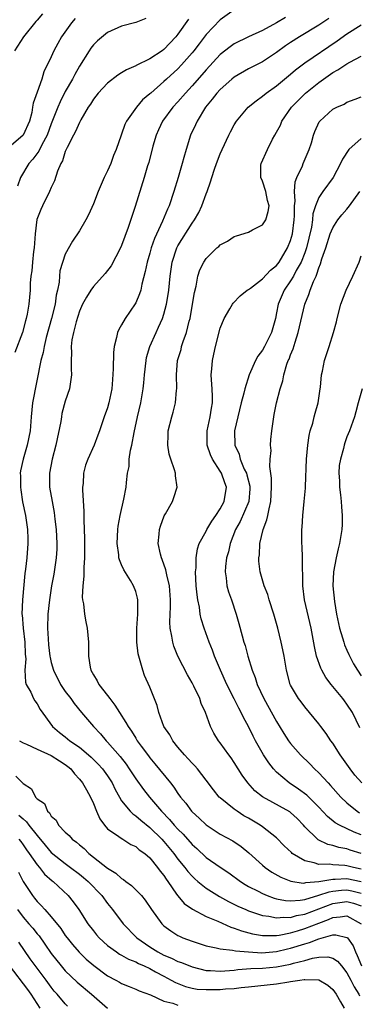
# Model space of a CAD drawing. Units: inches. Extents: x 2598000 to 2601000, y 1512000 to 1515000.
# Drawn here: x 2598287 to 2598335, y 1512382 to 1512521 of the extents above; entities that cross this region are included whole.
import ezdxf

# ---------------------------------------------------------------- set-up
doc = ezdxf.new("R2010")
doc.units = ezdxf.units.IN
doc.header["$MEASUREMENT"] = 0
doc.layers.add('LD25981512_2ft', color=53, linetype='Continuous')

msp = doc.modelspace()

# ---------------------------------------------------------------- linework, layer by layer
at = {"layer": 'LD25981512_2ft'}
for points, elevation in [([(2598294.41, 1512521.59), (2598293.89, 1512521), (2598292.48, 1512519), (2598291.94, 1512518.06), (2598291.37, 1512517), (2598291, 1512516.16), (2598289.97, 1512514.03), (2598289.65, 1512513), (2598289, 1512511.11), (2598288.43, 1512509.57), (2598288.36, 1512509), (2598288.24, 1512508.24), (2598287.9, 1512507), (2598287.01, 1512505), (2598285, 1512503.29)], 8060), ([(2598289.75, 1512522.25), (2598289, 1512521.35), (2598288.83, 1512521.17), (2598287.08, 1512519), (2598285.78, 1512517)], 8062), ([(2598304.42, 1512521.58), (2598303, 1512521.03), (2598301, 1512520.51), (2598299, 1512519.63), (2598297.58, 1512518.42), (2598297, 1512517.85), (2598296.64, 1512517.36), (2598296.39, 1512517), (2598295, 1512514.83), (2598294.34, 1512513.66), (2598294.02, 1512513), (2598293, 1512511.22), (2598292.25, 1512509.75), (2598291.93, 1512509), (2598291, 1512506.64), (2598290.4, 1512505), (2598289.66, 1512503.66), (2598289.24, 1512502.76), (2598288.39, 1512501.61), (2598287.8, 1512501), (2598286.62, 1512499), (2598286.21, 1512497.79)], 8058), ([(2598317, 1512522.82), (2598315, 1512521.41), (2598313, 1512519.33), (2598311.99, 1512518.01), (2598311.23, 1512517), (2598311, 1512516.71), (2598309.52, 1512515), (2598309, 1512514.44), (2598307.37, 1512513), (2598307, 1512512.65), (2598305.12, 1512511), (2598305, 1512510.88), (2598303.97, 1512510.03), (2598303.09, 1512509), (2598301.68, 1512507), (2598301.46, 1512506.54), (2598301, 1512505.18), (2598300.92, 1512505), (2598300.22, 1512503), (2598299.85, 1512502.15), (2598299.44, 1512501), (2598299, 1512499.94), (2598298.53, 1512499), (2598297.65, 1512497), (2598297, 1512495.25), (2598296.3, 1512493.7), (2598295.92, 1512493), (2598295, 1512491.45), (2598294.03, 1512489.97), (2598293, 1512488.1), (2598292.24, 1512485.76), (2598292.16, 1512485), (2598292.13, 1512484.13), (2598291.89, 1512483), (2598291.71, 1512482.29), (2598291.56, 1512481), (2598291.04, 1512478.96), (2598290.3, 1512476.3), (2598289.98, 1512475), (2598289.85, 1512474.15), (2598289.51, 1512473), (2598288.34, 1512467), (2598288.13, 1512465), (2598287.99, 1512463), (2598287.6, 1512461), (2598287.01, 1512459), (2598286.64, 1512457.36), (2598286.61, 1512457), (2598286.62, 1512456.62), (2598286.62, 1512455), (2598286.66, 1512454.66), (2598286.94, 1512452.94), (2598287.34, 1512451), (2598287.63, 1512449), (2598287.66, 1512447.66), (2598287.69, 1512447), (2598287.54, 1512445), (2598287.36, 1512443.36), (2598287.26, 1512442.74), (2598286.9, 1512439), (2598286.83, 1512437), (2598286.86, 1512436.86), (2598287, 1512435), (2598287.25, 1512433), (2598287.31, 1512431.31), (2598287.38, 1512430.62), (2598287.25, 1512429), (2598287.33, 1512427.33), (2598287.46, 1512427), (2598288.08, 1512425.92), (2598288.48, 1512425), (2598288.67, 1512424.67), (2598289, 1512424.25), (2598289.44, 1512423.44), (2598291.17, 1512421), (2598292.16, 1512420.16), (2598293, 1512419.54), (2598293.66, 1512419), (2598295, 1512418.08), (2598296.31, 1512417), (2598296.68, 1512416.68), (2598297.67, 1512415.67), (2598298.3, 1512415), (2598299, 1512414.01), (2598299.63, 1512413), (2598300.07, 1512412.07), (2598300.67, 1512411), (2598301, 1512410.48), (2598302.19, 1512409), (2598302.6, 1512408.6), (2598303, 1512408.34), (2598303.7, 1512407.7), (2598305, 1512406.67), (2598306.69, 1512405), (2598307, 1512404.67), (2598308.39, 1512403), (2598309, 1512402.18), (2598309.97, 1512401), (2598310.41, 1512400.41), (2598311, 1512399.75), (2598311.38, 1512399.38), (2598311.84, 1512399), (2598313, 1512398.06), (2598314.88, 1512396.88), (2598316.16, 1512396.16), (2598317.49, 1512395.49), (2598318.62, 1512395), (2598319, 1512394.84), (2598321, 1512394.19), (2598321.92, 1512394.08), (2598323, 1512393.84), (2598324.05, 1512393.95), (2598325, 1512393.91), (2598325.85, 1512394.15), (2598327, 1512394.36), (2598331, 1512395.89), (2598333, 1512396.17), (2598333.91, 1512395.91), (2598335, 1512395.53)], 8054), ([(2598324.27, 1512521.73), (2598323, 1512520.97), (2598321, 1512519.9), (2598319, 1512519), (2598317, 1512518), (2598316.41, 1512517.59), (2598315, 1512516.46), (2598313, 1512514.32), (2598312.39, 1512513.61), (2598311, 1512512.02), (2598310.06, 1512511), (2598309, 1512509.76), (2598308.29, 1512509), (2598306.78, 1512507), (2598306.22, 1512505.78), (2598305.89, 1512505), (2598305.45, 1512503.45), (2598304.84, 1512501.16), (2598304.68, 1512500.68), (2598304.18, 1512499), (2598302.91, 1512494.91), (2598301.92, 1512491.92), (2598301, 1512489.37), (2598300.84, 1512489), (2598299.53, 1512486.47), (2598298.65, 1512485.35), (2598297, 1512483.52), (2598296.61, 1512483), (2598296, 1512482), (2598295.45, 1512481), (2598295, 1512480.04), (2598294.52, 1512478.52), (2598294.14, 1512477), (2598293.93, 1512475.93), (2598293.84, 1512475), (2598293.9, 1512474.1), (2598293.83, 1512473), (2598293.83, 1512471.83), (2598293.89, 1512471), (2598293.59, 1512469), (2598293, 1512467.24), (2598292.52, 1512465.48), (2598292.44, 1512465), (2598292.34, 1512464.34), (2598291.66, 1512461), (2598291.12, 1512459), (2598290.73, 1512457), (2598290.77, 1512455), (2598291.11, 1512453), (2598291.42, 1512451.42), (2598291.53, 1512450.47), (2598291.72, 1512449), (2598291.81, 1512447), (2598291.78, 1512446.22), (2598291.7, 1512445), (2598291.36, 1512442.65), (2598291.05, 1512441), (2598290.73, 1512439), (2598290.51, 1512437), (2598290.46, 1512435), (2598290.54, 1512433.46), (2598290.62, 1512432.62), (2598290.8, 1512431), (2598290.83, 1512430.83), (2598291, 1512430.13), (2598291.31, 1512429), (2598292.32, 1512427), (2598293, 1512426), (2598293.76, 1512425), (2598294.27, 1512424.27), (2598295.3, 1512423), (2598296.98, 1512421), (2598297.98, 1512419.98), (2598298.79, 1512419), (2598299, 1512418.8), (2598300.77, 1512416.77), (2598301.65, 1512415.65), (2598302.08, 1512415), (2598302.43, 1512414.43), (2598303, 1512413.58), (2598304.08, 1512412.08), (2598304.96, 1512411), (2598306.67, 1512409), (2598307.81, 1512407.81), (2598308.48, 1512407), (2598309, 1512406.42), (2598309.72, 1512405.72), (2598311, 1512404.28), (2598311.68, 1512403.68), (2598313, 1512402.42), (2598315, 1512401.02), (2598316.23, 1512400.23), (2598317.88, 1512399), (2598318.56, 1512398.56), (2598319, 1512398.31), (2598320.39, 1512397.61), (2598321, 1512397.28), (2598321.67, 1512397), (2598322.64, 1512396.64), (2598323, 1512396.55), (2598324.29, 1512396.29), (2598325, 1512396.25), (2598326.34, 1512396.34), (2598327, 1512396.46), (2598329, 1512397.04), (2598330.45, 1512397.55), (2598331, 1512397.64), (2598332.21, 1512397.79), (2598333, 1512397.83), (2598333.69, 1512397.69), (2598335, 1512397.36)], 8052), ([(2598330.4, 1512521.6), (2598329, 1512520.65), (2598326.26, 1512519), (2598325, 1512518.18), (2598324.29, 1512517.71), (2598323, 1512516.77), (2598321, 1512515.45), (2598319, 1512514.44), (2598317, 1512513.27), (2598316.67, 1512513), (2598315, 1512511.52), (2598314.52, 1512511), (2598313.87, 1512510.13), (2598312.91, 1512509), (2598311.7, 1512507), (2598311.49, 1512506.51), (2598310.8, 1512505), (2598310.15, 1512503), (2598309.84, 1512501.84), (2598309.58, 1512501), (2598309.03, 1512499.03), (2598308.42, 1512497), (2598307.74, 1512495), (2598307.5, 1512494.5), (2598306.82, 1512492.82), (2598305.66, 1512490.34), (2598305.2, 1512489), (2598305, 1512488.27), (2598304.63, 1512487), (2598304.36, 1512485.64), (2598303.88, 1512483.88), (2598303.7, 1512483), (2598303.54, 1512482.46), (2598303, 1512481.2), (2598302.93, 1512481.07), (2598301.49, 1512479), (2598301, 1512478.08), (2598300.59, 1512477.41), (2598300.41, 1512477), (2598300.29, 1512476.29), (2598299.95, 1512475), (2598299.83, 1512474.17), (2598299.81, 1512471.81), (2598299.68, 1512470.32), (2598299.6, 1512469), (2598299.2, 1512467), (2598299, 1512466.28), (2598298.53, 1512465), (2598297.84, 1512463), (2598297.61, 1512462.39), (2598297.08, 1512461), (2598296.19, 1512459), (2598295.87, 1512458.13), (2598295.59, 1512457), (2598295.53, 1512455.53), (2598295.45, 1512455), (2598295.43, 1512454.57), (2598295.62, 1512451.62), (2598295.61, 1512450.39), (2598295.68, 1512449), (2598295.74, 1512447.74), (2598295.74, 1512446.26), (2598295.73, 1512445), (2598295.62, 1512443.62), (2598295.64, 1512442.36), (2598295.48, 1512441), (2598295.41, 1512439.41), (2598295.46, 1512439), (2598295.56, 1512438.44), (2598295.7, 1512437), (2598295.9, 1512435.9), (2598296.09, 1512435), (2598296.28, 1512433), (2598296.31, 1512432.31), (2598296.28, 1512431), (2598296.53, 1512429.47), (2598296.62, 1512429), (2598297, 1512428.34), (2598297.52, 1512427.52), (2598297.78, 1512427), (2598299, 1512425.43), (2598299.31, 1512425), (2598300.04, 1512424.04), (2598300.67, 1512423), (2598301.61, 1512421.61), (2598301.92, 1512421), (2598302.38, 1512420.38), (2598303, 1512419.34), (2598303.22, 1512419), (2598303.79, 1512418.21), (2598304.83, 1512416.83), (2598305, 1512416.58), (2598305.73, 1512415.73), (2598307.93, 1512413), (2598308.42, 1512412.42), (2598309, 1512411.49), (2598309.34, 1512411), (2598310.11, 1512410.11), (2598310.91, 1512409), (2598311, 1512408.9), (2598312.01, 1512408.01), (2598313, 1512407.04), (2598315, 1512405.74), (2598316.77, 1512404.77), (2598317.96, 1512403.96), (2598319.07, 1512403.07), (2598321, 1512401.32), (2598321.38, 1512401), (2598322.34, 1512400.34), (2598323.61, 1512399.61), (2598325.03, 1512399.03), (2598326.78, 1512398.78), (2598327, 1512398.8), (2598327.15, 1512398.85), (2598329, 1512398.99), (2598331, 1512399.35), (2598331.34, 1512399.34), (2598333, 1512399.44), (2598335, 1512398.99)], 8050), ([(2598310.5, 1512521.5), (2598309, 1512519.36), (2598308.7, 1512519), (2598307, 1512517.17), (2598306.76, 1512517), (2598305, 1512515.89), (2598303.07, 1512514.93), (2598303, 1512514.88), (2598301.69, 1512514.31), (2598301, 1512513.87), (2598300.44, 1512513.56), (2598299, 1512512.43), (2598297.66, 1512511), (2598297, 1512510.15), (2598296.56, 1512509.44), (2598296.25, 1512509), (2598295.21, 1512507.21), (2598295.07, 1512506.93), (2598295, 1512506.82), (2598294.45, 1512505.55), (2598294.15, 1512505), (2598293.25, 1512503.25), (2598293, 1512502.69), (2598292.6, 1512501.4), (2598292.36, 1512501), (2598291.91, 1512499.91), (2598291.45, 1512498.55), (2598291, 1512497.6), (2598290.75, 1512497), (2598289.76, 1512495), (2598289.52, 1512494.48), (2598288.97, 1512493.03), (2598288.72, 1512491), (2598288.58, 1512489), (2598288.5, 1512488.5), (2598288.34, 1512487), (2598288.25, 1512485.75), (2598288.11, 1512485), (2598287.99, 1512483.99), (2598287.99, 1512483), (2598287.8, 1512481), (2598287.58, 1512479.58), (2598287.45, 1512479), (2598287.34, 1512478.66), (2598286.94, 1512477), (2598285.84, 1512474.16)], 8056), ([(2598335, 1512400.77), (2598333.92, 1512401), (2598333, 1512401.25), (2598332.71, 1512401.29), (2598331, 1512401.37), (2598330.56, 1512401.44), (2598329, 1512401.43), (2598328.33, 1512401.67), (2598327, 1512401.94), (2598325.23, 1512403), (2598325.1, 1512403.1), (2598324.08, 1512404.08), (2598323, 1512405.2), (2598321, 1512406.77), (2598320.67, 1512407), (2598319, 1512407.99), (2598318.35, 1512408.35), (2598317.39, 1512409), (2598317, 1512409.28), (2598315, 1512410.88), (2598314.87, 1512411), (2598314.02, 1512412.02), (2598313, 1512413.39), (2598311.75, 1512415), (2598311.41, 1512415.41), (2598311, 1512415.8), (2598310.45, 1512416.45), (2598309.93, 1512417), (2598309, 1512418.08), (2598308.26, 1512419), (2598307.82, 1512419.82), (2598307.01, 1512421), (2598306.27, 1512423), (2598306.02, 1512424.02), (2598305, 1512426.61), (2598304.26, 1512428.26), (2598303.99, 1512429), (2598303.65, 1512430.35), (2598303.43, 1512431), (2598303.34, 1512431.34), (2598303.17, 1512433), (2598303.15, 1512435), (2598303.28, 1512437), (2598303.28, 1512438.72), (2598303.3, 1512439), (2598303.25, 1512439.25), (2598303, 1512440.18), (2598302.69, 1512441), (2598302.26, 1512441.74), (2598301.29, 1512443.29), (2598301, 1512443.99), (2598300.68, 1512444.68), (2598300.62, 1512445), (2598300.6, 1512445.4), (2598300.36, 1512447), (2598300.47, 1512449), (2598300.52, 1512449.48), (2598300.81, 1512451), (2598301.31, 1512453.31), (2598301.62, 1512455), (2598301.67, 1512455.67), (2598301.85, 1512457), (2598302.05, 1512457.95), (2598302.09, 1512459), (2598302.27, 1512460.27), (2598302.45, 1512461), (2598302.79, 1512462.79), (2598303.27, 1512465), (2598303.73, 1512467), (2598304.07, 1512469), (2598304.16, 1512469.84), (2598304.24, 1512471), (2598304.46, 1512473), (2598304.55, 1512473.45), (2598305, 1512475), (2598305.89, 1512477), (2598306.25, 1512477.75), (2598306.81, 1512479), (2598307, 1512479.58), (2598307.39, 1512481), (2598307.61, 1512482.39), (2598307.68, 1512483), (2598307.87, 1512485), (2598308.17, 1512487), (2598308.85, 1512489), (2598309, 1512489.3), (2598311, 1512492.5), (2598311.36, 1512493), (2598311.95, 1512494.05), (2598312.41, 1512495), (2598313, 1512496.67), (2598313.14, 1512497), (2598313.63, 1512498.37), (2598313.79, 1512499), (2598314.17, 1512500.17), (2598314.47, 1512501), (2598315, 1512502.35), (2598315.28, 1512503), (2598316.23, 1512505), (2598316.48, 1512505.52), (2598317, 1512506.47), (2598317.32, 1512507), (2598318.99, 1512509), (2598320.09, 1512509.91), (2598321, 1512510.54), (2598321.54, 1512511), (2598323, 1512512.05), (2598324.12, 1512513), (2598325, 1512513.71), (2598325.7, 1512514.3), (2598327, 1512515.28), (2598331.6, 1512518.4), (2598333, 1512519.44), (2598335, 1512520.71)], 8048), ([(2598335, 1512402.97), (2598333.45, 1512403.45), (2598333, 1512403.62), (2598331.82, 1512403.82), (2598331, 1512404.1), (2598330.26, 1512404.26), (2598328.91, 1512404.91), (2598328.81, 1512405), (2598327, 1512406.79), (2598326.82, 1512407), (2598325.93, 1512407.93), (2598325, 1512408.82), (2598324.9, 1512408.9), (2598321.01, 1512411.01), (2598319.9, 1512411.9), (2598318.9, 1512413), (2598318.1, 1512414.1), (2598317, 1512415.89), (2598316.55, 1512416.55), (2598316.21, 1512417), (2598315, 1512418.72), (2598314.77, 1512419), (2598314.09, 1512420.09), (2598313.63, 1512421), (2598312.92, 1512423), (2598312.29, 1512424.29), (2598312.08, 1512425), (2598311.24, 1512426.76), (2598311, 1512427.23), (2598310.35, 1512428.35), (2598309.67, 1512429.66), (2598309, 1512431), (2598308.43, 1512432.43), (2598308.26, 1512433), (2598308.14, 1512433.86), (2598307.91, 1512435), (2598307.86, 1512435.86), (2598307.89, 1512437), (2598307.96, 1512438.04), (2598307.95, 1512439), (2598307.81, 1512441), (2598307.42, 1512442.58), (2598307.29, 1512443.29), (2598306.75, 1512444.75), (2598306.64, 1512445), (2598306.52, 1512445.48), (2598306.2, 1512447), (2598306.35, 1512448.35), (2598306.38, 1512449), (2598306.51, 1512449.49), (2598307.06, 1512450.94), (2598307.25, 1512451.25), (2598308.23, 1512453), (2598308.43, 1512453.57), (2598308.87, 1512455), (2598308.64, 1512456.64), (2598308.63, 1512457), (2598308.51, 1512457.49), (2598307.97, 1512459), (2598307.73, 1512459.73), (2598307.55, 1512461), (2598307.61, 1512462.39), (2598307.61, 1512463), (2598308.12, 1512465), (2598308.32, 1512465.68), (2598308.67, 1512467), (2598308.8, 1512468.8), (2598308.83, 1512469), (2598308.77, 1512471), (2598308.93, 1512473), (2598309.43, 1512474.57), (2598309.52, 1512475), (2598309.73, 1512475.73), (2598310.19, 1512477), (2598310.58, 1512478.58), (2598310.71, 1512479), (2598311.07, 1512481), (2598311.33, 1512482.67), (2598311.57, 1512483.57), (2598311.84, 1512485), (2598312.11, 1512485.89), (2598312.66, 1512487), (2598313, 1512487.51), (2598314.54, 1512489), (2598314.79, 1512489.21), (2598315, 1512489.43), (2598316.03, 1512489.97), (2598317, 1512490.65), (2598317.29, 1512490.71), (2598319, 1512491.26), (2598319.56, 1512491.56), (2598321, 1512492.27), (2598321.46, 1512493), (2598321.83, 1512494.17), (2598321.93, 1512495), (2598321.73, 1512495.72), (2598321.48, 1512497), (2598321, 1512498.48), (2598320.77, 1512499), (2598320.78, 1512500.78), (2598320.8, 1512501), (2598321.69, 1512503), (2598322.44, 1512504.44), (2598322.74, 1512505), (2598323, 1512505.43), (2598323.54, 1512506.46), (2598323.75, 1512507), (2598325.14, 1512509), (2598327.09, 1512511), (2598329, 1512512.51), (2598329.67, 1512513), (2598331, 1512513.91), (2598331.7, 1512514.3), (2598333, 1512515.17), (2598333.39, 1512515.39), (2598335, 1512516.26)], 8046), ([(2598335, 1512405.61), (2598334, 1512406), (2598331.92, 1512407), (2598331.33, 1512407.33), (2598330.23, 1512408.23), (2598329, 1512409.54), (2598327.28, 1512411.28), (2598326.12, 1512412.12), (2598324.77, 1512413), (2598323, 1512414.51), (2598322.55, 1512415), (2598321.88, 1512415.88), (2598321.16, 1512417), (2598320.03, 1512419), (2598319.67, 1512419.67), (2598319, 1512421.02), (2598318.29, 1512422.29), (2598317.97, 1512423), (2598317.63, 1512423.63), (2598317, 1512424.94), (2598315.96, 1512427), (2598315.04, 1512429), (2598314.19, 1512431), (2598313.88, 1512431.87), (2598313.42, 1512433), (2598312.72, 1512435), (2598312.31, 1512436.31), (2598312.17, 1512437), (2598312.04, 1512437.96), (2598311.81, 1512439), (2598311.71, 1512439.71), (2598311.59, 1512441), (2598311.5, 1512443), (2598311.56, 1512443.55), (2598311.56, 1512445), (2598311.76, 1512446.24), (2598312.03, 1512447), (2598313, 1512448.76), (2598313.11, 1512449), (2598313.79, 1512450.21), (2598314.37, 1512451), (2598315, 1512451.96), (2598315.56, 1512453), (2598315.89, 1512455), (2598315.63, 1512455.63), (2598315.18, 1512457), (2598315, 1512457.31), (2598313.91, 1512459), (2598313.62, 1512459.62), (2598313.13, 1512461), (2598313.13, 1512463), (2598313.59, 1512465), (2598313.76, 1512466.24), (2598313.9, 1512467), (2598313.92, 1512467.92), (2598313.86, 1512469), (2598313.74, 1512470.26), (2598313.73, 1512471), (2598313.83, 1512471.83), (2598313.89, 1512473), (2598314.07, 1512473.93), (2598314.33, 1512475), (2598315, 1512477.61), (2598315.58, 1512479), (2598316.37, 1512480.37), (2598316.72, 1512481), (2598316.83, 1512481.17), (2598317.81, 1512482.19), (2598318.84, 1512483), (2598319, 1512483.09), (2598319.31, 1512483.31), (2598321, 1512484.6), (2598322.15, 1512485.85), (2598323, 1512486.52), (2598323.36, 1512487), (2598324.56, 1512489), (2598325, 1512490.08), (2598325.25, 1512491), (2598325.52, 1512493), (2598325.57, 1512493.57), (2598325.57, 1512495), (2598325.66, 1512495.66), (2598325.56, 1512497), (2598325.63, 1512498.37), (2598325.87, 1512499), (2598326.66, 1512500.66), (2598326.78, 1512501), (2598327.65, 1512503), (2598327.95, 1512503.95), (2598328.24, 1512505), (2598328.44, 1512505.56), (2598329.07, 1512506.93), (2598329.14, 1512507), (2598331, 1512508.73), (2598331.55, 1512509), (2598332.59, 1512509.41), (2598333, 1512509.7), (2598334.15, 1512510.15), (2598335, 1512510.46)], 8044), ([(2598335, 1512504.54), (2598333.27, 1512503), (2598332.37, 1512501.63), (2598332.08, 1512501), (2598331.04, 1512499), (2598329.57, 1512497), (2598329, 1512496.19), (2598328.53, 1512495), (2598328.16, 1512493.84), (2598328.09, 1512493), (2598327.94, 1512491.94), (2598327.59, 1512490.41), (2598327.25, 1512489), (2598327, 1512488.3), (2598326.49, 1512487), (2598325.8, 1512485.8), (2598325.39, 1512485), (2598325, 1512484.32), (2598324.07, 1512483), (2598323.21, 1512481), (2598323, 1512479.79), (2598322.83, 1512479), (2598322.28, 1512477), (2598321.3, 1512475), (2598321, 1512474.47), (2598320.35, 1512473.65), (2598320, 1512473), (2598319.1, 1512471), (2598318.48, 1512469), (2598318.35, 1512468.35), (2598317.98, 1512467), (2598317.48, 1512465), (2598317.03, 1512463), (2598317.09, 1512461), (2598317.69, 1512459.69), (2598317.84, 1512459), (2598318.42, 1512457.58), (2598318.71, 1512457), (2598318.78, 1512456.78), (2598319.19, 1512455.18), (2598319.2, 1512455), (2598319.2, 1512454.8), (2598319.05, 1512453), (2598317.85, 1512450.15), (2598317.19, 1512449), (2598316.42, 1512447), (2598316.15, 1512445.85), (2598315.9, 1512445), (2598315.76, 1512443.76), (2598315.7, 1512443), (2598315.85, 1512442.15), (2598315.96, 1512441), (2598316.17, 1512440.17), (2598316.59, 1512439), (2598317.27, 1512437), (2598317.66, 1512435.66), (2598318.12, 1512433.88), (2598318.37, 1512433), (2598318.53, 1512432.53), (2598318.93, 1512431), (2598319.54, 1512429), (2598319.97, 1512427.97), (2598320.26, 1512427), (2598321.18, 1512425), (2598323, 1512421.74), (2598324.04, 1512420.04), (2598324.71, 1512419), (2598325, 1512418.59), (2598326.38, 1512417), (2598327.72, 1512415.72), (2598328.39, 1512415), (2598329, 1512414.45), (2598330.31, 1512413), (2598330.66, 1512412.66), (2598332.14, 1512411), (2598333, 1512410.19), (2598334.43, 1512409), (2598334.77, 1512408.77)], 8042), ([(2598335.09, 1512413), (2598334.13, 1512414.13), (2598333.43, 1512415), (2598332.02, 1512417), (2598331, 1512418.63), (2598330.72, 1512419), (2598330.04, 1512420.04), (2598329.27, 1512421), (2598329, 1512421.38), (2598327.7, 1512423), (2598327, 1512423.82), (2598326.51, 1512424.51), (2598326.12, 1512425), (2598325, 1512426.88), (2598324.94, 1512427), (2598324.41, 1512429), (2598324.08, 1512431), (2598323.9, 1512431.9), (2598323.67, 1512433), (2598323.16, 1512435), (2598322.6, 1512437), (2598321.97, 1512439), (2598321.77, 1512439.77), (2598321.26, 1512441), (2598320.68, 1512443), (2598320.49, 1512444.49), (2598320.49, 1512445), (2598320.57, 1512445.43), (2598320.63, 1512447), (2598321.09, 1512449), (2598321.64, 1512450.36), (2598321.78, 1512451), (2598321.93, 1512451.93), (2598322.2, 1512453), (2598322.28, 1512455), (2598322.29, 1512456.29), (2598322.05, 1512457.95), (2598322.1, 1512459), (2598322.21, 1512460.21), (2598322.16, 1512461), (2598322.2, 1512461.8), (2598322.33, 1512463), (2598322.59, 1512465), (2598322.68, 1512465.32), (2598323, 1512467), (2598323.5, 1512469), (2598323.87, 1512470.13), (2598324.01, 1512471), (2598324.47, 1512472.47), (2598324.67, 1512473), (2598324.78, 1512473.22), (2598325, 1512473.83), (2598325.35, 1512474.65), (2598325.62, 1512475.62), (2598326.09, 1512477), (2598327, 1512481), (2598327.59, 1512482.41), (2598327.77, 1512483), (2598328.24, 1512484.24), (2598328.61, 1512485), (2598328.74, 1512485.26), (2598329, 1512486.16), (2598329.26, 1512486.74), (2598329.45, 1512487.45), (2598329.99, 1512489), (2598330.63, 1512491), (2598331, 1512491.87), (2598331.72, 1512493), (2598332.28, 1512493.72), (2598333, 1512494.53), (2598333.36, 1512495), (2598334.83, 1512497)], 8040), ([(2598334.82, 1512420.82), (2598333.8, 1512423), (2598333, 1512424.19), (2598332.65, 1512424.65), (2598332.4, 1512425), (2598330.74, 1512427), (2598330, 1512428), (2598329.43, 1512429), (2598329.29, 1512429.29), (2598328.69, 1512431), (2598328.38, 1512432.38), (2598327.9, 1512435), (2598326.98, 1512439), (2598326.73, 1512441), (2598326.71, 1512441.29), (2598326.7, 1512444.7), (2598326.66, 1512445), (2598326.63, 1512446.63), (2598326.57, 1512447), (2598326.58, 1512449), (2598326.64, 1512449.36), (2598326.73, 1512451), (2598326.94, 1512453), (2598327.11, 1512454.89), (2598327.1, 1512455.1), (2598327.24, 1512459), (2598327.42, 1512461), (2598327.65, 1512462.35), (2598327.79, 1512463), (2598328.13, 1512464.13), (2598328.36, 1512465), (2598328.48, 1512465.52), (2598328.92, 1512467), (2598329.17, 1512469), (2598329.22, 1512469.22), (2598329.37, 1512471), (2598329.51, 1512471.51), (2598329.83, 1512473), (2598330.49, 1512475), (2598331.1, 1512477), (2598331.5, 1512478.5), (2598331.6, 1512479), (2598332.14, 1512481), (2598332.9, 1512483), (2598333.85, 1512485), (2598334.73, 1512487), (2598335, 1512487.88)], 8038), ([(2598335.16, 1512469), (2598334.59, 1512467), (2598334.28, 1512465.72), (2598334.07, 1512465), (2598333.34, 1512463), (2598333, 1512462.16), (2598332.69, 1512461.31), (2598332.61, 1512461), (2598332.51, 1512460.51), (2598332.06, 1512459), (2598331.9, 1512458.1), (2598331.84, 1512457), (2598331.92, 1512455.92), (2598331.95, 1512455), (2598332.09, 1512453.91), (2598332.19, 1512453), (2598332.21, 1512452.21), (2598332.33, 1512451), (2598332.3, 1512449.7), (2598332.26, 1512449), (2598331.93, 1512447), (2598331.74, 1512446.26), (2598331.46, 1512445), (2598331.09, 1512443), (2598330.99, 1512441.01), (2598331.21, 1512438.79), (2598331.53, 1512437), (2598331.95, 1512435), (2598332.38, 1512433.62), (2598332.53, 1512433), (2598332.64, 1512432.64), (2598333, 1512431.88), (2598333.26, 1512431.26), (2598333.94, 1512429.94), (2598334.48, 1512429), (2598335, 1512428.22)], 8036), ([(2598286.49, 1512419), (2598287, 1512418.71), (2598287.49, 1512418.51), (2598289, 1512417.79), (2598291, 1512416.91), (2598292.15, 1512416.15), (2598293, 1512415.64), (2598293.36, 1512415.36), (2598293.76, 1512415), (2598294.3, 1512414.3), (2598295, 1512413.56), (2598295.45, 1512413), (2598296, 1512412), (2598296.59, 1512411), (2598297, 1512410.08), (2598297.45, 1512409), (2598297.88, 1512407.88), (2598298.57, 1512407), (2598299, 1512406.5), (2598300.62, 1512405.38), (2598301.05, 1512405.05), (2598301.16, 1512405), (2598302.28, 1512404.28), (2598303, 1512403.96), (2598303.5, 1512403.5), (2598304.27, 1512403), (2598305, 1512402.38), (2598306.11, 1512401), (2598306.47, 1512400.47), (2598307, 1512399.83), (2598307.32, 1512399.32), (2598307.56, 1512399), (2598308.8, 1512397.2), (2598308.96, 1512396.96), (2598309.86, 1512395.86), (2598311.05, 1512395.05), (2598313, 1512394.04), (2598314.65, 1512393.35), (2598316.51, 1512392.51), (2598317, 1512392.38), (2598318, 1512392), (2598319.58, 1512391.58), (2598321, 1512391.34), (2598321.31, 1512391.31), (2598323, 1512391.35), (2598323.39, 1512391.39), (2598325, 1512391.72), (2598325.99, 1512391.99), (2598327, 1512392.31), (2598329, 1512393.1), (2598330.39, 1512393.61), (2598331, 1512393.89), (2598332.04, 1512393.96), (2598333, 1512394.14), (2598335, 1512393.01)], 8056), ([(2598285.95, 1512413.95), (2598286.9, 1512413), (2598286.96, 1512412.96), (2598287, 1512412.9), (2598288.18, 1512412.18), (2598288.76, 1512411), (2598289, 1512410.75), (2598290.06, 1512410.06), (2598290.45, 1512409), (2598290.77, 1512408.77), (2598291, 1512408.29), (2598291.72, 1512407.72), (2598292.05, 1512407), (2598293, 1512406.02), (2598293.55, 1512405.54), (2598293.96, 1512405), (2598294.58, 1512404.58), (2598295, 1512404.21), (2598295.67, 1512403.67), (2598296.33, 1512403), (2598299, 1512400.9), (2598300.18, 1512400.18), (2598301, 1512399.41), (2598301.27, 1512399.27), (2598301.58, 1512399), (2598302.41, 1512398.41), (2598303.8, 1512397), (2598304.36, 1512396.36), (2598305.26, 1512395), (2598306.7, 1512393), (2598307, 1512392.72), (2598307.98, 1512391.98), (2598309, 1512391.33), (2598309.22, 1512391.22), (2598309.71, 1512391), (2598311, 1512390.51), (2598313, 1512389.88), (2598314.41, 1512389.59), (2598315, 1512389.44), (2598316.75, 1512389.25), (2598317.15, 1512389.15), (2598319, 1512389), (2598320.89, 1512388.89), (2598323, 1512389.04), (2598324.57, 1512389.43), (2598325, 1512389.52), (2598327, 1512390.16), (2598327.67, 1512390.33), (2598329, 1512390.87), (2598331, 1512391.41), (2598331.44, 1512391.44), (2598333, 1512391.06), (2598333.06, 1512391), (2598333.86, 1512389.86), (2598334.19, 1512389), (2598334.47, 1512388.47), (2598335.08, 1512387)], 8058), ([(2598286.42, 1512408.42), (2598287, 1512407.88), (2598287.5, 1512407.5), (2598287.84, 1512407), (2598289, 1512405.53), (2598290.15, 1512404.15), (2598291, 1512403.14), (2598293, 1512401.54), (2598293.74, 1512401), (2598295, 1512400.03), (2598295.57, 1512399.58), (2598296.24, 1512399), (2598298.17, 1512397), (2598299, 1512395.88), (2598299.72, 1512395), (2598301.23, 1512393), (2598303.16, 1512391), (2598305, 1512389.74), (2598306.15, 1512389), (2598307, 1512388.55), (2598308.1, 1512388.1), (2598309, 1512387.64), (2598309.48, 1512387.48), (2598311, 1512386.88), (2598313, 1512386.37), (2598313.64, 1512386.36), (2598315, 1512386.24), (2598315.67, 1512386.33), (2598317, 1512386.42), (2598317.5, 1512386.5), (2598319.35, 1512386.65), (2598321, 1512386.7), (2598323, 1512386.86), (2598325, 1512387.26), (2598325.39, 1512387.39), (2598327, 1512387.8), (2598328.11, 1512388.11), (2598329, 1512388.24), (2598330.28, 1512388.28), (2598331, 1512388.1), (2598331.67, 1512387.67), (2598332.2, 1512387), (2598333, 1512386.05), (2598333.55, 1512385), (2598334.03, 1512384.03), (2598334.68, 1512383), (2598334.78, 1512382.78)], 8060), ([(2598286.4, 1512405), (2598286.67, 1512404.67), (2598287, 1512404.23), (2598287.49, 1512403.49), (2598287.86, 1512403), (2598289, 1512401.36), (2598289.33, 1512401), (2598290.06, 1512400.06), (2598291.11, 1512399.11), (2598291.27, 1512399), (2598293.4, 1512397), (2598294.12, 1512396.12), (2598294.93, 1512395), (2598296.21, 1512393), (2598297, 1512391.97), (2598297.44, 1512391.44), (2598297.82, 1512391), (2598299, 1512389.93), (2598300.26, 1512389), (2598300.7, 1512388.7), (2598301, 1512388.56), (2598301.97, 1512387.97), (2598303, 1512387.59), (2598303.38, 1512387.37), (2598304.21, 1512387), (2598305, 1512386.62), (2598305.82, 1512386.18), (2598307, 1512385.53), (2598308.04, 1512385), (2598308.64, 1512384.64), (2598310.08, 1512384.08), (2598311, 1512383.87), (2598311.73, 1512383.73), (2598313, 1512383.66), (2598315, 1512383.66), (2598315.74, 1512383.74), (2598317, 1512383.8), (2598317.95, 1512383.95), (2598319, 1512384.04), (2598323, 1512384.45), (2598324.76, 1512384.76), (2598325, 1512384.78), (2598326.32, 1512385), (2598326.92, 1512385.08), (2598327, 1512385.1), (2598329, 1512385.01), (2598330.28, 1512384.28), (2598331, 1512383.66), (2598331.46, 1512383), (2598332.1, 1512381.9), (2598332.58, 1512381)], 8062), ([(2598286.33, 1512400.33), (2598287, 1512398.99), (2598288.32, 1512397), (2598288.63, 1512396.63), (2598289, 1512396.15), (2598289.58, 1512395.58), (2598290.08, 1512395), (2598291, 1512393.99), (2598292.34, 1512392.34), (2598293, 1512391.35), (2598293.26, 1512391), (2598294.03, 1512390.03), (2598294.96, 1512388.96), (2598295.98, 1512387.98), (2598297.05, 1512387.05), (2598299, 1512385.61), (2598300.16, 1512385), (2598300.7, 1512384.7), (2598301, 1512384.5), (2598302.07, 1512384.07), (2598303, 1512383.72), (2598303.47, 1512383.47), (2598305.08, 1512382.92), (2598307, 1512382.01), (2598308.27, 1512381.73), (2598309, 1512381.44)], 8064), ([(2598286.21, 1512395), (2598287, 1512393.95), (2598287.84, 1512393), (2598288.38, 1512392.38), (2598289, 1512391.56), (2598289.27, 1512391.27), (2598290.1, 1512390.1), (2598291, 1512388.77), (2598292.42, 1512387), (2598293, 1512386.32), (2598294.7, 1512384.7), (2598296.72, 1512383), (2598299, 1512380.99)], 8066), ([(2598293.31, 1512381.31), (2598293, 1512381.61), (2598291.82, 1512383), (2598291.43, 1512383.43), (2598291, 1512383.99), (2598290.3, 1512385), (2598288.03, 1512388.03), (2598286.39, 1512390.39)], 8068), ([(2598289.45, 1512381), (2598288.15, 1512383), (2598287.68, 1512383.68), (2598285.09, 1512387.09)], 8070)]:
    msp.add_lwpolyline(points, dxfattribs=dict(at, elevation=elevation))

doc.saveas('drawing.dxf')
